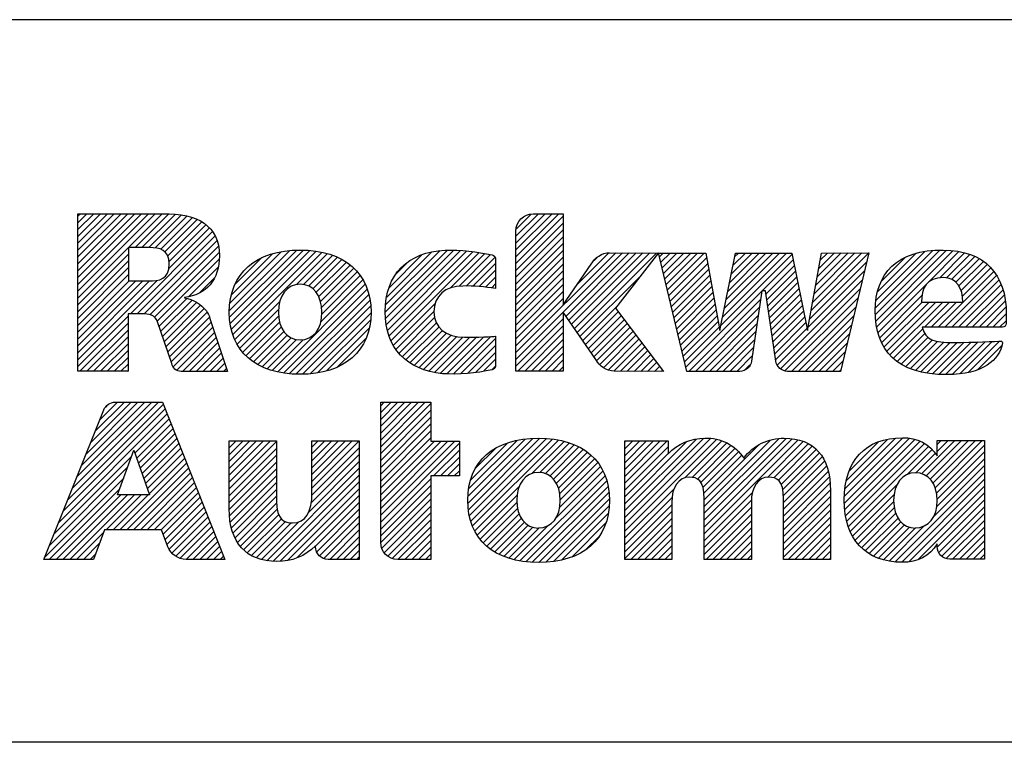
# Model space of a CAD drawing. Units: inches. Extents: x 0 to 17, y 0 to 11.
# Drawn here: x 10.7 to 11.9, y 1.3 to 2.2 of the extents above; entities that cross this region are included whole.
import ezdxf

# ---------------------------------------------------------------- set-up
doc = ezdxf.new("R2010")
doc.units = ezdxf.units.IN
doc.header["$LTSCALE"] = 0.935
doc.header["$MEASUREMENT"] = 0
doc.layers.get('0').update_dxf_attribs({"linetype": 'CONTINUOUS'})

# ---------------------------------------------------------------- blocks, each defined once
blk = doc.blocks.new('2019_RA_LOGO_TB_BL0', base_point=(11.249, 1.737))
at = {"color": 2, "linetype": 'Continuous'}
for p, q in [((10.7592, 1.838), (10.865, 1.9438)), ((10.7592, 1.8466), (10.8564, 1.9438)), ((10.7592, 1.8552), (10.8478, 1.9438)), ((10.7592, 1.8637), (10.8393, 1.9438)), ((10.7592, 1.8723), (10.8307, 1.9438)), ((10.7592, 1.8809), (10.8221, 1.9438)), ((10.7592, 1.8895), (10.8135, 1.9438)), ((10.7592, 1.8981), (10.8049, 1.9438)), ((10.7592, 1.9067), (10.7963, 1.9438)), ((10.7592, 1.9152), (10.7878, 1.9438)), ((10.7592, 1.9238), (10.7792, 1.9438)), ((10.7592, 1.9324), (10.7706, 1.9438)), ((10.7592, 1.941), (10.762, 1.9438)), ((10.8311, 1.9013), (10.8734, 1.9436)), ((10.8397, 1.9013), (10.8812, 1.9428)), ((10.8483, 1.9013), (10.8889, 1.9419)), ((10.8564, 1.9009), (10.8961, 1.9405)), ((11.3089, 1.8898), (11.3627, 1.9437)), ((11.3089, 1.8984), (11.3542, 1.9437)), ((11.3089, 1.907), (11.3456, 1.9437)), ((11.3089, 1.9156), (11.337, 1.9437)), ((11.3089, 1.8812), (11.3683, 1.9406)), ((11.3095, 1.9248), (11.3278, 1.9431)), ((10.8633, 1.8992), (10.9027, 1.9386)), ((10.8686, 1.8959), (10.909, 1.9363)), ((10.8722, 1.8908), (10.9146, 1.9333)), ((10.8737, 1.8838), (10.9198, 1.9299)), ((11.3089, 1.8726), (11.3683, 1.9321)), ((10.8252, 1.8182), (10.9284, 1.9213)), ((10.8338, 1.8182), (10.9316, 1.9159)), ((10.8734, 1.8749), (10.9244, 1.9259)), ((11.3089, 1.8641), (11.3683, 1.9235)), ((11.3089, 1.8555), (11.3683, 1.9149)), ((10.8423, 1.8181), (10.9338, 1.9096)), ((10.8497, 1.8168), (10.9357, 1.9029)), ((11.3089, 1.8469), (11.3683, 1.9063)), ((10.7592, 1.8294), (10.823, 1.8932)), ((10.8554, 1.814), (10.9365, 1.8951)), ((10.9495, 1.8222), (11.0246, 1.8974)), ((10.9497, 1.8139), (11.034, 1.8981)), ((10.9501, 1.8314), (11.0149, 1.8962)), ((10.9504, 1.806), (11.0425, 1.8981)), ((10.9519, 1.7989), (11.0505, 1.8975)), ((10.952, 1.842), (11.0038, 1.8937)), ((10.9538, 1.7922), (11.0583, 1.8967)), ((10.9562, 1.786), (11.0655, 1.8953)), ((11.0337, 1.8549), (11.0724, 1.8937)), ((11.0423, 1.855), (11.0788, 1.8915)), ((11.1449, 1.8202), (11.2228, 1.8981)), ((11.1454, 1.8122), (11.2311, 1.8979)), ((11.1454, 1.8293), (11.2136, 1.8975)), ((11.1462, 1.8044), (11.2395, 1.8976)), ((11.1467, 1.8392), (11.2033, 1.8958)), ((11.1477, 1.7973), (11.2474, 1.897)), ((11.1497, 1.7907), (11.2552, 1.8962)), ((11.1497, 1.8508), (11.1913, 1.8924)), ((11.1521, 1.7845), (11.2626, 1.895)), ((11.2268, 1.8507), (11.2698, 1.8937)), ((11.2375, 1.8528), (11.2771, 1.8924)), ((11.3089, 1.8383), (11.3683, 1.8977)), ((11.3089, 1.7696), (11.4341, 1.8948)), ((11.3089, 1.7611), (11.4426, 1.8947)), ((11.3717, 1.8153), (11.4511, 1.8947)), ((11.3752, 1.8102), (11.4596, 1.8946)), ((11.3787, 1.8051), (11.4681, 1.8946)), ((11.3822, 1.8), (11.4767, 1.8945)), ((11.3857, 1.795), (11.4852, 1.8944)), ((11.386, 1.8553), (11.4252, 1.8946)), ((11.4072, 1.8852), (11.4121, 1.89)), ((11.489, 1.8897), (11.4937, 1.8944)), ((11.4907, 1.8828), (11.5023, 1.8944)), ((11.4924, 1.8759), (11.5109, 1.8944)), ((11.494, 1.8689), (11.5195, 1.8944)), ((11.4957, 1.862), (11.5281, 1.8944)), ((11.4973, 1.8551), (11.5367, 1.8944)), ((11.499, 1.8481), (11.5452, 1.8944)), ((11.5658, 1.8034), (11.6554, 1.893)), ((11.568, 1.8141), (11.6482, 1.8944)), ((11.5701, 1.8249), (11.6397, 1.8944)), ((11.5723, 1.8356), (11.6311, 1.8944)), ((11.5745, 1.8464), (11.6225, 1.8944)), ((11.5767, 1.8572), (11.6139, 1.8944)), ((11.5788, 1.8679), (11.6053, 1.8944)), ((11.581, 1.8787), (11.5967, 1.8944)), ((11.5832, 1.8895), (11.5882, 1.8944)), ((11.6793, 1.8225), (11.7515, 1.8946)), ((11.6812, 1.833), (11.7429, 1.8946)), ((11.6831, 1.8435), (11.7342, 1.8946)), ((11.685, 1.854), (11.7256, 1.8945)), ((11.6869, 1.8644), (11.717, 1.8945)), ((11.6888, 1.8749), (11.7084, 1.8945)), ((11.6907, 1.8854), (11.6998, 1.8944)), ((11.7598, 1.8257), (11.8317, 1.8976)), ((11.7599, 1.8172), (11.8406, 1.898)), ((11.7605, 1.8092), (11.8491, 1.8979)), ((11.7607, 1.8352), (11.8219, 1.8964)), ((11.7616, 1.8018), (11.8571, 1.8973)), ((11.7625, 1.8456), (11.811, 1.8941)), ((11.8269, 1.8584), (11.8646, 1.8962)), ((11.8405, 1.8635), (11.8717, 1.8947)), ((11.8491, 1.8635), (11.8782, 1.8926)), ((11.8557, 1.8615), (11.8845, 1.8903)), ((10.7592, 1.8208), (10.823, 1.8846)), ((10.8589, 1.8089), (10.9366, 1.8866)), ((10.9564, 1.8549), (10.9902, 1.8887)), ((11.0488, 1.8529), (11.085, 1.8891)), ((11.0541, 1.8497), (11.0906, 1.8862)), ((11.0583, 1.8452), (11.0961, 1.883)), ((11.0615, 1.8398), (11.1009, 1.8793)), ((11.1578, 1.8675), (11.1742, 1.8839)), ((11.2463, 1.8529), (11.2826, 1.8892)), ((11.2546, 1.8527), (11.2834, 1.8815)), ((11.3089, 1.8297), (11.3683, 1.8891)), ((11.3089, 1.8211), (11.3683, 1.8806)), ((11.5006, 1.8412), (11.5482, 1.8888)), ((11.5023, 1.8343), (11.5495, 1.8815)), ((11.6179, 1.8469), (11.6568, 1.8859)), ((11.6226, 1.8431), (11.6583, 1.8787)), ((11.6774, 1.812), (11.749, 1.8835)), ((11.7672, 1.8589), (11.7973, 1.8889)), ((11.8607, 1.858), (11.89, 1.8873)), ((11.8645, 1.8532), (11.8953, 1.884)), ((11.8673, 1.8473), (11.9001, 1.8802)), ((10.7592, 1.8122), (10.823, 1.8761)), ((10.7592, 1.8037), (10.823, 1.8675)), ((10.8985, 1.84), (10.9352, 1.8767)), ((11.0638, 1.8335), (11.1057, 1.8754)), ((11.065, 1.8262), (11.1097, 1.8709)), ((11.0654, 1.818), (11.1136, 1.8662)), ((11.2629, 1.8524), (11.2834, 1.8729)), ((11.3089, 1.8126), (11.3683, 1.872)), ((11.3892, 1.7899), (11.4662, 1.8669)), ((11.5039, 1.8274), (11.5508, 1.8742)), ((11.5056, 1.8204), (11.5521, 1.8669)), ((11.6237, 1.8356), (11.6597, 1.8716)), ((11.6755, 1.8015), (11.7463, 1.8723)), ((11.8385, 1.8014), (11.9085, 1.8714)), ((11.8471, 1.8014), (11.9119, 1.8662)), ((11.8689, 1.8404), (11.9045, 1.876)), ((10.7592, 1.7607), (10.8586, 1.8601)), ((10.7592, 1.7693), (10.8493, 1.8594)), ((10.7592, 1.7779), (10.8407, 1.8594)), ((10.7592, 1.7865), (10.8321, 1.8594)), ((10.7592, 1.7951), (10.8235, 1.8594)), ((10.9117, 1.8445), (10.931, 1.8639)), ((11.01, 1.7455), (11.1199, 1.8553)), ((11.0641, 1.8081), (11.1169, 1.8609)), ((11.2706, 1.8515), (11.2834, 1.8643)), ((11.2782, 1.8505), (11.2834, 1.8558)), ((11.3089, 1.804), (11.3683, 1.8634)), ((11.3089, 1.7954), (11.3683, 1.8548)), ((11.5072, 1.8135), (11.5534, 1.8596)), ((11.6248, 1.8281), (11.6612, 1.8644)), ((11.6259, 1.8206), (11.6626, 1.8573)), ((11.6369, 1.7543), (11.7436, 1.861)), ((11.7632, 1.7947), (11.8238, 1.8554)), ((11.8556, 1.8014), (11.9151, 1.8609)), ((11.8642, 1.8014), (11.9176, 1.8548)), ((11.0171, 1.744), (11.1223, 1.8491)), ((11.0249, 1.7432), (11.1243, 1.8425)), ((11.3089, 1.7868), (11.3683, 1.8462)), ((11.5089, 1.8066), (11.5547, 1.8524)), ((11.5106, 1.7996), (11.556, 1.8451)), ((11.5221, 1.7512), (11.6171, 1.8461)), ((11.627, 1.8131), (11.6641, 1.8501)), ((11.6281, 1.8056), (11.6655, 1.843)), ((11.6406, 1.7494), (11.7409, 1.8497)), ((11.7652, 1.7882), (11.8182, 1.8412)), ((11.8728, 1.8014), (11.9199, 1.8484)), ((11.8814, 1.8014), (11.9215, 1.8415)), ((10.8612, 1.8027), (10.8959, 1.8373)), ((10.8634, 1.7963), (10.9025, 1.8354)), ((10.8656, 1.7899), (10.9081, 1.8324)), ((10.8678, 1.7835), (10.9133, 1.829)), ((10.9591, 1.7803), (11.0126, 1.8338)), ((11.0328, 1.7425), (11.1258, 1.8355)), ((11.1551, 1.779), (11.2079, 1.8317)), ((11.3089, 1.7782), (11.3683, 1.8376)), ((11.5122, 1.7927), (11.5573, 1.8378)), ((11.5139, 1.7858), (11.5586, 1.8305)), ((11.5257, 1.7461), (11.6157, 1.8361)), ((11.6291, 1.7981), (11.6669, 1.8359)), ((11.6302, 1.7906), (11.6684, 1.8287)), ((11.6467, 1.747), (11.7382, 1.8384)), ((11.7677, 1.7822), (11.8186, 1.833)), ((11.7705, 1.7764), (11.8272, 1.833)), ((11.7741, 1.7714), (11.8358, 1.833)), ((11.7779, 1.7666), (11.8444, 1.833)), ((11.8213, 1.8014), (11.8529, 1.833)), ((11.8299, 1.8014), (11.8615, 1.833)), ((11.89, 1.8014), (11.9228, 1.8342)), ((10.87, 1.7771), (10.9176, 1.8247)), ((10.8722, 1.7707), (10.9217, 1.8202)), ((10.9623, 1.775), (11.0109, 1.8236)), ((11.0413, 1.7424), (11.1266, 1.8277)), ((11.0506, 1.7431), (11.1271, 1.8196)), ((11.1583, 1.7735), (11.2061, 1.8214)), ((11.3927, 1.7848), (11.4351, 1.8272)), ((11.3962, 1.7797), (11.4371, 1.8206)), ((11.5155, 1.7789), (11.5599, 1.8232)), ((11.5172, 1.7719), (11.5612, 1.8159)), ((11.5343, 1.7461), (11.6142, 1.8261)), ((11.5429, 1.7461), (11.6128, 1.816)), ((11.6313, 1.7831), (11.6698, 1.8216)), ((11.6545, 1.7461), (11.7355, 1.8271)), ((11.663, 1.7461), (11.7328, 1.8159)), ((11.8986, 1.8014), (11.9235, 1.8264)), ((11.9071, 1.8014), (11.924, 1.8182)), ((10.7592, 1.7522), (10.8222, 1.8151)), ((10.7619, 1.7462), (10.8222, 1.8065)), ((10.8744, 1.7643), (10.9243, 1.8142)), ((10.8765, 1.7579), (10.9265, 1.8079)), ((10.9661, 1.7702), (11.0111, 1.8152)), ((10.9701, 1.7656), (11.0123, 1.8078)), ((11.0601, 1.7441), (11.1264, 1.8104)), ((11.1622, 1.7689), (11.2069, 1.8135)), ((11.1662, 1.7643), (11.209, 1.8071)), ((11.3089, 1.7525), (11.3683, 1.8119)), ((11.3997, 1.7746), (11.4408, 1.8157)), ((11.4032, 1.7695), (11.4445, 1.8108)), ((11.4067, 1.7644), (11.4482, 1.8059)), ((11.5188, 1.765), (11.5625, 1.8086)), ((11.5515, 1.7461), (11.6113, 1.806)), ((11.6324, 1.7756), (11.6713, 1.8144)), ((11.6335, 1.7681), (11.6727, 1.8073)), ((11.6716, 1.7461), (11.7301, 1.8046)), ((11.9157, 1.8014), (11.924, 1.8096)), ((10.7705, 1.7462), (10.8222, 1.7979)), ((10.879, 1.7517), (10.9286, 1.8014)), ((10.8833, 1.7474), (10.9308, 1.795)), ((10.9748, 1.7617), (11.0145, 1.8014)), ((10.9795, 1.7579), (11.0177, 1.7961)), ((10.985, 1.7548), (11.0218, 1.7915)), ((11.0713, 1.7466), (11.1247, 1.8001)), ((11.1709, 1.7604), (11.2124, 1.8019)), ((11.1758, 1.7567), (11.2166, 1.7975)), ((11.1812, 1.7536), (11.2217, 1.7941)), ((11.187, 1.7507), (11.2277, 1.7914)), ((11.3113, 1.7464), (11.3683, 1.8033)), ((11.3199, 1.7464), (11.3683, 1.7947)), ((11.4103, 1.7595), (11.4519, 1.8011)), ((11.4142, 1.7548), (11.4556, 1.7962)), ((11.4187, 1.7507), (11.4593, 1.7913)), ((11.5205, 1.7581), (11.5638, 1.8014)), ((11.56, 1.7461), (11.6099, 1.796)), ((11.6346, 1.7606), (11.6741, 1.8002)), ((11.6802, 1.7461), (11.7274, 1.7933)), ((11.7823, 1.7624), (11.8193, 1.7993)), ((11.787, 1.7585), (11.822, 1.7935)), ((10.779, 1.7462), (10.8222, 1.7893)), ((10.7876, 1.7462), (10.8222, 1.7808)), ((10.8904, 1.746), (10.9329, 1.7885)), ((10.899, 1.746), (10.935, 1.7821)), ((10.9905, 1.7517), (11.027, 1.7881)), ((10.9967, 1.7493), (11.0334, 1.786)), ((11.003, 1.747), (11.0418, 1.7858)), ((11.0845, 1.7512), (11.1208, 1.7876)), ((11.1931, 1.7483), (11.2346, 1.7898)), ((11.1997, 1.7463), (11.2424, 1.789)), ((11.2067, 1.7447), (11.251, 1.789)), ((11.214, 1.7435), (11.2598, 1.7892)), ((11.2222, 1.7431), (11.2685, 1.7894)), ((11.2307, 1.743), (11.2774, 1.7897)), ((11.2393, 1.743), (11.2834, 1.7871)), ((11.3285, 1.7464), (11.3683, 1.7861)), ((11.4248, 1.7482), (11.463, 1.7864)), ((11.4317, 1.7465), (11.4667, 1.7815)), ((11.5686, 1.7461), (11.6084, 1.7859)), ((11.6888, 1.7461), (11.7247, 1.782)), ((11.7921, 1.755), (11.8259, 1.7888)), ((11.7978, 1.7521), (11.8313, 1.7856)), ((11.8036, 1.7494), (11.8379, 1.7837)), ((11.8102, 1.7473), (11.8455, 1.7827)), ((11.8168, 1.7454), (11.8538, 1.7824)), ((11.8242, 1.7442), (11.8624, 1.7824)), ((11.8315, 1.743), (11.8711, 1.7825)), ((11.8397, 1.7425), (11.8799, 1.7827)), ((11.8479, 1.7421), (11.8887, 1.7829)), ((11.8567, 1.7424), (11.8976, 1.7832)), ((11.8658, 1.7429), (11.9065, 1.7835)), ((11.8763, 1.7448), (11.9154, 1.7839)), ((10.7962, 1.7462), (10.8222, 1.7722)), ((10.9076, 1.746), (10.9372, 1.7756)), ((10.9162, 1.746), (10.9393, 1.7692)), ((11.2487, 1.7438), (11.2834, 1.7785)), ((11.258, 1.7445), (11.2834, 1.7699)), ((11.3371, 1.7464), (11.3683, 1.7776)), ((11.3457, 1.7464), (11.3683, 1.769)), ((11.44, 1.7463), (11.4704, 1.7767)), ((11.4485, 1.7462), (11.4741, 1.7718)), ((11.4571, 1.7461), (11.4778, 1.7669)), ((11.5772, 1.7461), (11.607, 1.7759)), ((11.6974, 1.7461), (11.722, 1.7707)), ((11.8884, 1.7483), (11.9185, 1.7784)), ((10.8048, 1.7462), (10.8222, 1.7636)), ((10.8134, 1.7462), (10.8222, 1.755)), ((10.9247, 1.746), (10.9414, 1.7627)), ((10.9333, 1.746), (10.9436, 1.7562)), ((11.2683, 1.7463), (11.2834, 1.7613)), ((11.3543, 1.7464), (11.3683, 1.7604)), ((11.4656, 1.7461), (11.4815, 1.762)), ((11.4741, 1.746), (11.4852, 1.7571)), ((11.5858, 1.7461), (11.6055, 1.7659)), ((11.5962, 1.748), (11.6024, 1.7541)), ((11.706, 1.7461), (11.7193, 1.7594)), ((10.822, 1.7462), (10.8222, 1.7464)), ((10.9419, 1.746), (10.9457, 1.7498)), ((11.2787, 1.7481), (11.2831, 1.7525)), ((11.3628, 1.7464), (11.3683, 1.7518)), ((11.4826, 1.7459), (11.4889, 1.7523)), ((11.4911, 1.7459), (11.4926, 1.7474)), ((11.7145, 1.7461), (11.7166, 1.7482)), ((10.7467, 1.5852), (10.8666, 1.705)), ((10.7525, 1.5995), (10.8605, 1.7075)), ((10.7582, 1.6138), (10.8519, 1.7075)), ((10.7639, 1.6281), (10.8433, 1.7075)), ((10.7697, 1.6424), (10.8347, 1.7075)), ((10.7754, 1.6568), (10.8261, 1.7075)), ((10.7811, 1.6711), (10.8176, 1.7075)), ((10.7869, 1.6854), (10.809, 1.7075)), ((11.1392, 1.6514), (11.1951, 1.7074)), ((11.1392, 1.66), (11.1865, 1.7074)), ((11.1392, 1.6686), (11.1779, 1.7074)), ((11.1392, 1.6772), (11.1694, 1.7074)), ((11.1392, 1.6858), (11.1608, 1.7074)), ((11.1392, 1.6944), (11.1522, 1.7074)), ((11.1392, 1.7029), (11.1436, 1.7074)), ((11.1392, 1.6429), (11.2022, 1.7059)), ((10.7353, 1.5565), (10.8714, 1.6927)), ((10.741, 1.5708), (10.869, 1.6989)), ((10.7942, 1.7013), (10.797, 1.7041)), ((11.1392, 1.6343), (11.2022, 1.6973)), ((10.8308, 1.6435), (10.8739, 1.6866)), ((10.8331, 1.6372), (10.8763, 1.6804)), ((11.1392, 1.6257), (11.2022, 1.6887)), ((11.1392, 1.6171), (11.2022, 1.6801)), ((10.8353, 1.6308), (10.8788, 1.6743)), ((10.8375, 1.6245), (10.8812, 1.6681)), ((11.1392, 1.6085), (11.2022, 1.6715)), ((10.8398, 1.6181), (10.8836, 1.662)), ((10.842, 1.6118), (10.8861, 1.6558)), ((10.9491, 1.6073), (11.0008, 1.659)), ((10.9491, 1.6158), (10.9922, 1.659)), ((10.9491, 1.6244), (10.9836, 1.659)), ((10.9491, 1.633), (10.9751, 1.659)), ((10.9491, 1.6416), (10.9665, 1.659)), ((10.9491, 1.6502), (10.9579, 1.659)), ((10.9491, 1.6588), (10.9493, 1.659)), ((10.9491, 1.5987), (11.0085, 1.6581)), ((11.053, 1.5996), (11.1122, 1.6588)), ((11.053, 1.6081), (11.1036, 1.6588)), ((11.053, 1.6167), (11.095, 1.6588)), ((11.053, 1.6253), (11.0864, 1.6588)), ((11.053, 1.6339), (11.0778, 1.6588)), ((11.053, 1.6425), (11.0692, 1.6588)), ((11.053, 1.6511), (11.0607, 1.6588)), ((11.1392, 1.5999), (11.2022, 1.6629)), ((11.1392, 1.5656), (11.2322, 1.6586)), ((11.1392, 1.5742), (11.2236, 1.6586)), ((11.1392, 1.5828), (11.215, 1.6586)), ((11.1392, 1.5914), (11.2065, 1.6586)), ((11.1392, 1.557), (11.238, 1.6559)), ((11.2486, 1.5806), (11.33, 1.6621)), ((11.2487, 1.5893), (11.3205, 1.6611)), ((11.2492, 1.5726), (11.3388, 1.6622)), ((11.2494, 1.5986), (11.3103, 1.6595)), ((11.2505, 1.5653), (11.347, 1.6618)), ((11.2518, 1.6095), (11.2987, 1.6565)), ((11.2521, 1.5583), (11.3548, 1.661)), ((11.2545, 1.5522), (11.3622, 1.6599)), ((11.329, 1.6181), (11.3692, 1.6583)), ((11.3388, 1.6193), (11.3759, 1.6564)), ((11.4455, 1.5629), (11.5447, 1.6622)), ((11.4455, 1.5543), (11.553, 1.6618)), ((11.4455, 1.5715), (11.5352, 1.6612)), ((11.4455, 1.5458), (11.5606, 1.6608)), ((11.4455, 1.6058), (11.4984, 1.6588)), ((11.4455, 1.6144), (11.4898, 1.6588)), ((11.4455, 1.623), (11.4813, 1.6588)), ((11.4455, 1.6316), (11.4727, 1.6588)), ((11.4455, 1.6402), (11.4641, 1.6588)), ((11.4455, 1.6488), (11.4555, 1.6588)), ((11.4455, 1.6573), (11.4469, 1.6588)), ((11.4455, 1.5801), (11.5238, 1.6584)), ((11.5208, 1.6124), (11.5671, 1.6588)), ((11.5301, 1.6132), (11.5733, 1.6564)), ((11.5451, 1.5595), (11.6477, 1.6621)), ((11.5451, 1.5681), (11.6386, 1.6616)), ((11.5451, 1.5509), (11.6555, 1.6613)), ((11.5451, 1.5423), (11.6629, 1.6601)), ((11.5451, 1.5766), (11.6282, 1.6598)), ((11.6244, 1.613), (11.6694, 1.658)), ((11.6323, 1.6124), (11.6753, 1.6554)), ((11.7207, 1.5892), (11.7943, 1.6628)), ((11.7207, 1.5806), (11.8024, 1.6623)), ((11.7214, 1.5727), (11.8094, 1.6607)), ((11.7216, 1.5987), (11.7851, 1.6622)), ((11.7223, 1.565), (11.8158, 1.6585)), ((11.7232, 1.6089), (11.7751, 1.6608)), ((11.7239, 1.5581), (11.8214, 1.6556)), ((11.7269, 1.6211), (11.7631, 1.6574)), ((11.8178, 1.6177), (11.8594, 1.6593)), ((11.8237, 1.6149), (11.868, 1.6593)), ((11.8284, 1.6111), (11.8766, 1.6593)), ((11.832, 1.6061), (11.8852, 1.6593)), ((11.8347, 1.6002), (11.8938, 1.6593)), ((11.8374, 1.6458), (11.8509, 1.6593)), ((11.8374, 1.6544), (11.8423, 1.6593)), ((10.8091, 1.5914), (10.8296, 1.6471)), ((10.8296, 1.6471), (10.8492, 1.5914)), ((10.8443, 1.6054), (10.8885, 1.6497)), ((10.8465, 1.5991), (10.891, 1.6436)), ((10.9491, 1.5901), (11.0085, 1.6495)), ((11.0528, 1.5908), (11.1124, 1.6504)), ((11.2056, 1.6149), (11.238, 1.6473)), ((11.2582, 1.6245), (11.2831, 1.6494)), ((11.346, 1.6179), (11.3821, 1.654)), ((11.3516, 1.6149), (11.3879, 1.6513)), ((11.3561, 1.6109), (11.3934, 1.6482)), ((11.3596, 1.6057), (11.3985, 1.6446)), ((11.4455, 1.5973), (11.4998, 1.6515)), ((11.4455, 1.5887), (11.4998, 1.643)), ((11.5365, 1.611), (11.5786, 1.6531)), ((11.5409, 1.6068), (11.5835, 1.6494)), ((11.5433, 1.6006), (11.588, 1.6453)), ((11.5451, 1.5852), (11.6136, 1.6538)), ((11.6379, 1.6094), (11.6806, 1.6521)), ((11.6414, 1.6044), (11.6853, 1.6482)), ((11.6436, 1.5979), (11.6895, 1.6438)), ((11.7257, 1.5513), (11.8264, 1.652)), ((11.7996, 1.6166), (11.8311, 1.6481)), ((11.8104, 1.6188), (11.8348, 1.6433)), ((11.8366, 1.5935), (11.8968, 1.6537)), ((11.8373, 1.5857), (11.8968, 1.6451)), ((10.7295, 1.5422), (10.8267, 1.6394)), ((10.8121, 1.5475), (10.8958, 1.6313)), ((10.8487, 1.5927), (10.8934, 1.6374)), ((10.9491, 1.5815), (11.0085, 1.6409)), ((10.9491, 1.5729), (11.0085, 1.6323)), ((11.0485, 1.5693), (11.1124, 1.6332)), ((11.0519, 1.5814), (11.1124, 1.6418)), ((11.2142, 1.6149), (11.238, 1.6387)), ((11.3622, 1.5998), (11.4032, 1.6408)), ((11.3638, 1.5928), (11.4075, 1.6365)), ((11.3645, 1.5849), (11.4115, 1.6319)), ((11.5444, 1.5932), (11.5919, 1.6406)), ((11.6443, 1.5901), (11.693, 1.6388)), ((11.6447, 1.5818), (11.6961, 1.6333)), ((11.8368, 1.5765), (11.8968, 1.6365)), ((10.7238, 1.5279), (10.8217, 1.6258)), ((10.8206, 1.5475), (10.8983, 1.6251)), ((10.8292, 1.5475), (10.9007, 1.619)), ((10.9496, 1.5649), (11.0085, 1.6238)), ((10.9965, 1.5087), (11.1124, 1.6246)), ((11.2228, 1.6149), (11.238, 1.6301)), ((11.2314, 1.6149), (11.238, 1.6215)), ((11.3596, 1.5629), (11.4181, 1.6214)), ((11.3639, 1.5757), (11.4149, 1.6267)), ((11.6447, 1.5732), (11.6986, 1.6272)), ((11.6447, 1.5647), (11.7005, 1.6205)), ((11.7847, 1.5073), (11.8968, 1.6194)), ((11.8331, 1.5643), (11.8968, 1.6279)), ((10.7181, 1.5136), (10.8168, 1.6123)), ((10.8378, 1.5475), (10.9031, 1.6128)), ((10.8464, 1.5475), (10.9056, 1.6067)), ((10.9505, 1.5572), (11.0085, 1.6152)), ((10.952, 1.5501), (11.0085, 1.6066)), ((11.0044, 1.5081), (11.1124, 1.6161)), ((11.0129, 1.508), (11.1124, 1.6075)), ((11.1392, 1.5484), (11.2022, 1.6114)), ((11.3137, 1.5084), (11.4206, 1.6153)), ((11.3214, 1.5074), (11.4229, 1.609)), ((11.6447, 1.5561), (11.702, 1.6134)), ((11.7928, 1.5068), (11.8968, 1.6108)), ((10.7233, 1.5102), (10.8118, 1.5987)), ((10.855, 1.5475), (10.908, 1.6005)), ((10.8636, 1.5475), (10.9105, 1.5944)), ((10.9539, 1.5434), (11.0085, 1.598)), ((11.0223, 1.5088), (11.1124, 1.5989)), ((11.1392, 1.5399), (11.2022, 1.6028)), ((11.1392, 1.5313), (11.2022, 1.5943)), ((11.2571, 1.5462), (11.3132, 1.6023)), ((11.3292, 1.5067), (11.4244, 1.6019)), ((11.3375, 1.5064), (11.4255, 1.5944)), ((11.4455, 1.5372), (11.5076, 1.5993)), ((11.5451, 1.5337), (11.606, 1.5947)), ((11.6447, 1.5475), (11.7028, 1.6057)), ((11.6447, 1.5389), (11.7035, 1.5977)), ((11.7283, 1.5453), (11.7869, 1.6039)), ((11.8018, 1.5072), (11.8968, 1.6022)), ((11.813, 1.5098), (11.8968, 1.5936)), ((10.7319, 1.5102), (10.8131, 1.5914)), ((10.7405, 1.5102), (10.8217, 1.5914)), ((10.7491, 1.5102), (10.8302, 1.5914)), ((10.7949, 1.5475), (10.8388, 1.5914)), ((10.8035, 1.5475), (10.8474, 1.5914)), ((10.8492, 1.5914), (10.8091, 1.5914)), ((10.8664, 1.5418), (10.9129, 1.5882)), ((10.8687, 1.5354), (10.9153, 1.5821)), ((10.9565, 1.5374), (11.0085, 1.5894)), ((10.9594, 1.5317), (11.0087, 1.5811)), ((11.0341, 1.5121), (11.1124, 1.5903)), ((11.0575, 1.5268), (11.1124, 1.5817)), ((11.1407, 1.5242), (11.2022, 1.5857)), ((11.2603, 1.5408), (11.3103, 1.5908)), ((11.2639, 1.5358), (11.3099, 1.5818)), ((11.3465, 1.5068), (11.4261, 1.5864)), ((11.4455, 1.5286), (11.5048, 1.5879)), ((11.5451, 1.5251), (11.6044, 1.5845)), ((11.6447, 1.5303), (11.7035, 1.5892)), ((11.731, 1.5394), (11.7832, 1.5917)), ((11.7345, 1.5343), (11.7827, 1.5825)), ((11.8375, 1.5257), (11.8968, 1.585)), ((10.8709, 1.5291), (10.9178, 1.576)), ((10.8737, 1.5233), (10.9202, 1.5698)), ((10.9632, 1.5269), (11.0094, 1.5732)), ((11.059, 1.5197), (11.1124, 1.5731)), ((11.1437, 1.5187), (11.2022, 1.5771)), ((11.2679, 1.5312), (11.3108, 1.5742)), ((11.356, 1.5077), (11.4258, 1.5775)), ((11.4455, 1.52), (11.5043, 1.5788)), ((11.4455, 1.5114), (11.5043, 1.5703)), ((11.5451, 1.5166), (11.6042, 1.5757)), ((11.6447, 1.5217), (11.7035, 1.5806)), ((11.6447, 1.5132), (11.7035, 1.572)), ((11.738, 1.5293), (11.7835, 1.5748)), ((11.8394, 1.5191), (11.8968, 1.5764)), ((10.8773, 1.5183), (10.9227, 1.5637)), ((10.882, 1.5145), (10.9251, 1.5575)), ((10.9671, 1.5223), (11.0114, 1.5666)), ((10.9718, 1.5184), (11.0147, 1.5613)), ((10.9772, 1.5152), (11.0197, 1.5577)), ((10.9896, 1.5104), (11.0365, 1.5573)), ((11.0624, 1.5146), (11.1124, 1.5646)), ((11.148, 1.5143), (11.2022, 1.5685)), ((11.1536, 1.5114), (11.2022, 1.5599)), ((11.2723, 1.527), (11.3128, 1.5675)), ((11.277, 1.5232), (11.3156, 1.5618)), ((11.2822, 1.5198), (11.3194, 1.557)), ((11.3665, 1.5097), (11.4247, 1.5679)), ((11.3788, 1.5133), (11.4219, 1.5565)), ((11.4529, 1.5102), (11.5043, 1.5617)), ((11.5473, 1.5102), (11.6042, 1.5671)), ((11.5559, 1.5102), (11.6042, 1.5585)), ((11.6503, 1.5102), (11.7035, 1.5634)), ((11.7424, 1.525), (11.7854, 1.5681)), ((11.7469, 1.521), (11.7882, 1.5622)), ((11.7521, 1.5176), (11.7918, 1.5573)), ((11.8432, 1.5143), (11.8968, 1.5679)), ((11.8488, 1.5113), (11.8968, 1.5593)), ((10.7576, 1.5102), (10.7917, 1.5443)), ((10.8878, 1.5117), (10.9275, 1.5514)), ((10.895, 1.5103), (10.93, 1.5452)), ((10.983, 1.5124), (11.0267, 1.5561)), ((11.0677, 1.5113), (11.1124, 1.556)), ((11.0752, 1.5102), (11.1124, 1.5474)), ((11.1609, 1.5101), (11.2022, 1.5513)), ((11.2877, 1.5167), (11.3242, 1.5532)), ((11.2937, 1.5141), (11.3302, 1.5506)), ((11.2999, 1.5118), (11.3381, 1.5499)), ((11.3067, 1.51), (11.3494, 1.5527)), ((11.4615, 1.5102), (11.5043, 1.5531)), ((11.4701, 1.5102), (11.5043, 1.5445)), ((11.5645, 1.5102), (11.6042, 1.5499)), ((11.6589, 1.5102), (11.7035, 1.5548)), ((11.6675, 1.5102), (11.7035, 1.5463)), ((11.7575, 1.5144), (11.7965, 1.5535)), ((11.7636, 1.5119), (11.8024, 1.5507)), ((11.7701, 1.5098), (11.8098, 1.5496)), ((11.7771, 1.5082), (11.8212, 1.5523)), ((11.8099, 1.5496), (11.8101, 1.5499)), ((11.8566, 1.5105), (11.8968, 1.5507)), ((10.9036, 1.5103), (10.9324, 1.5391)), ((10.9122, 1.5103), (10.9348, 1.5329)), ((11.0838, 1.5102), (11.1124, 1.5388)), ((11.1695, 1.5101), (11.2022, 1.5428)), ((11.1781, 1.5101), (11.2022, 1.5342)), ((11.3957, 1.5217), (11.4136, 1.5396)), ((11.4787, 1.5102), (11.5043, 1.5359)), ((11.5731, 1.5102), (11.6042, 1.5414)), ((11.5817, 1.5102), (11.6042, 1.5328)), ((11.6761, 1.5102), (11.7035, 1.5377)), ((11.8652, 1.5105), (11.8968, 1.5421)), ((11.8738, 1.5105), (11.8968, 1.5335)), ((10.7662, 1.5102), (10.7866, 1.5306)), ((10.9208, 1.5103), (10.9373, 1.5268)), ((10.9294, 1.5103), (10.9397, 1.5206)), ((11.0923, 1.5102), (11.1124, 1.5302)), ((11.1009, 1.5102), (11.1124, 1.5216)), ((11.1867, 1.5101), (11.2022, 1.5256)), ((11.4872, 1.5102), (11.5043, 1.5273)), ((11.5902, 1.5102), (11.6042, 1.5242)), ((11.6847, 1.5102), (11.7035, 1.5291)), ((11.6932, 1.5102), (11.7035, 1.5205)), ((11.8824, 1.5105), (11.8968, 1.5249)), ((10.7748, 1.5102), (10.7815, 1.5169)), ((10.938, 1.5103), (10.9422, 1.5145)), ((11.1095, 1.5102), (11.1124, 1.5131)), ((11.1953, 1.5101), (11.2022, 1.517)), ((11.4958, 1.5102), (11.5043, 1.5188)), ((11.5988, 1.5102), (11.6042, 1.5156)), ((11.7018, 1.5102), (11.7035, 1.5119)), ((11.891, 1.5105), (11.8968, 1.5164))]:
    blk.add_line(p, q, dxfattribs=at)
for points, knots in [([(10.9206, 1.8218), (10.9138, 1.8306), (10.9039, 1.8365), (10.8929, 1.8382), (10.8929, 1.8382), (10.8929, 1.8387), (10.8929, 1.8387), (10.9205, 1.842), (10.9368, 1.8608), (10.9368, 1.8911), (10.9368, 1.9291), (10.9098, 1.9438), (10.8658, 1.9438), (10.8658, 1.9438), (10.7592, 1.9438), (10.7592, 1.9438), (10.7592, 1.9438), (10.7592, 1.7462), (10.7592, 1.7462), (10.7592, 1.7462), (10.8222, 1.7462), (10.8222, 1.7462), (10.8222, 1.7462), (10.8222, 1.8182), (10.8222, 1.8182), (10.8222, 1.8182), (10.8395, 1.8182), (10.8395, 1.8182), (10.8481, 1.8182), (10.8568, 1.8168), (10.8594, 1.808), (10.8594, 1.808), (10.8772, 1.756), (10.8772, 1.756), (10.8781, 1.7503), (10.883, 1.7461), (10.8887, 1.746), (10.8887, 1.746), (10.9469, 1.746), (10.9469, 1.746), (10.9469, 1.746), (10.925, 1.8124), (10.925, 1.8124), (10.9242, 1.8158), (10.9227, 1.819), (10.9206, 1.8218)], [0, 0, 0, 0, 1, 1, 1, 2, 2, 2, 3, 3, 3, 4, 4, 4, 5, 5, 5, 6, 6, 6, 7, 7, 7, 8, 8, 8, 9, 9, 9, 10, 10, 10, 11, 11, 11, 12, 12, 12, 13, 13, 13, 14, 14, 14, 15, 15, 15, 15]), ([(11.6924, 1.8944), (11.6924, 1.8944), (11.6748, 1.7972), (11.6748, 1.7972), (11.6748, 1.7972), (11.6551, 1.8944), (11.6551, 1.8944), (11.6551, 1.8944), (11.5842, 1.8944), (11.5842, 1.8944), (11.5842, 1.8944), (11.5645, 1.7972), (11.5645, 1.7972), (11.5645, 1.7972), (11.5472, 1.8944), (11.5472, 1.8944), (11.5472, 1.8944), (11.4879, 1.8944), (11.4879, 1.8944), (11.4879, 1.8944), (11.4264, 1.8949), (11.4264, 1.8949), (11.4167, 1.8945), (11.4078, 1.889), (11.4033, 1.8804), (11.4033, 1.8804), (11.3683, 1.8297), (11.3683, 1.8297), (11.3683, 1.8297), (11.3683, 1.9437), (11.3683, 1.9437), (11.3683, 1.9437), (11.3303, 1.9437), (11.3303, 1.9437), (11.3184, 1.9435), (11.3088, 1.9338), (11.3089, 1.922), (11.3089, 1.922), (11.3089, 1.7464), (11.3089, 1.7464), (11.3089, 1.7464), (11.3683, 1.7464), (11.3683, 1.7464), (11.3683, 1.7464), (11.3683, 1.8203), (11.3683, 1.8203), (11.3683, 1.8203), (11.4091, 1.7609), (11.4091, 1.7609), (11.4136, 1.7522), (11.4225, 1.7467), (11.4322, 1.7464), (11.4322, 1.7464), (11.4938, 1.7458), (11.4938, 1.7458), (11.4938, 1.7458), (11.4336, 1.8252), (11.4336, 1.8252), (11.4336, 1.8252), (11.4879, 1.8945), (11.4879, 1.8945), (11.4879, 1.8945), (11.5233, 1.7461), (11.5233, 1.7461), (11.5233, 1.7461), (11.5897, 1.7461), (11.5897, 1.7461), (11.5971, 1.7462), (11.6034, 1.7516), (11.6045, 1.7589), (11.6045, 1.7589), (11.6172, 1.8469), (11.6172, 1.8469), (11.6172, 1.8469), (11.6221, 1.8469), (11.6221, 1.8469), (11.6221, 1.8469), (11.6348, 1.7589), (11.6348, 1.7589), (11.636, 1.7516), (11.6422, 1.7462), (11.6496, 1.7461), (11.6496, 1.7461), (11.7161, 1.7461), (11.7161, 1.7461), (11.7161, 1.7461), (11.7516, 1.8946), (11.7516, 1.8946), (11.7516, 1.8946), (11.6924, 1.8944), (11.6924, 1.8944)], [0, 0, 0, 0, 1, 1, 1, 2, 2, 2, 3, 3, 3, 4, 4, 4, 5, 5, 5, 6, 6, 6, 7, 7, 7, 8, 8, 8, 9, 9, 9, 10, 10, 10, 11, 11, 11, 12, 12, 12, 13, 13, 13, 14, 14, 14, 15, 15, 15, 16, 16, 16, 17, 17, 17, 18, 18, 18, 19, 19, 19, 20, 20, 20, 21, 21, 21, 22, 22, 22, 23, 23, 23, 24, 24, 24, 25, 25, 25, 26, 26, 26, 27, 27, 27, 28, 28, 28, 29, 29, 29, 30, 30, 30, 30]), ([(10.8479, 1.8594), (10.8479, 1.8594), (10.823, 1.8594), (10.823, 1.8594), (10.823, 1.8594), (10.823, 1.9013), (10.823, 1.9013), (10.823, 1.9013), (10.8488, 1.9013), (10.8488, 1.9013), (10.8617, 1.9013), (10.8739, 1.8987), (10.8739, 1.881), (10.8739, 1.8611), (10.8611, 1.8594), (10.8479, 1.8594)], [0, 0, 0, 0, 1, 1, 1, 2, 2, 2, 3, 3, 3, 4, 4, 4, 5, 5, 5, 5]), ([(11.0381, 1.8982), (10.9825, 1.8982), (10.9493, 1.869), (10.9493, 1.8202), (10.9493, 1.7713), (10.9827, 1.7424), (11.0381, 1.7424), (11.0935, 1.7424), (11.1271, 1.7714), (11.1271, 1.8202), (11.1271, 1.8689), (11.0938, 1.8982), (11.0381, 1.8982)], [0, 0, 0, 0, 1, 1, 1, 2, 2, 2, 3, 3, 3, 4, 4, 4, 4]), ([(11.2166, 1.7431), (11.2375, 1.7419), (11.2586, 1.7436), (11.2791, 1.7481), (11.2816, 1.7487), (11.2834, 1.7509), (11.2834, 1.7535), (11.2834, 1.7535), (11.2834, 1.7901), (11.2834, 1.7901), (11.2834, 1.7901), (11.2719, 1.7889), (11.2445, 1.7889), (11.2208, 1.7889), (11.206, 1.8011), (11.206, 1.8208), (11.206, 1.8406), (11.2199, 1.8531), (11.2422, 1.8531), (11.256, 1.8533), (11.2698, 1.8522), (11.2834, 1.8499), (11.2834, 1.8499), (11.2834, 1.8866), (11.2834, 1.8866), (11.2834, 1.8891), (11.2816, 1.8913), (11.2791, 1.892), (11.2597, 1.8964), (11.2398, 1.8985), (11.2199, 1.8982), (11.1737, 1.8954), (11.1448, 1.8684), (11.1448, 1.8206), (11.1449, 1.7752), (11.172, 1.7476), (11.2166, 1.7431)], [0, 0, 0, 0, 1, 1, 1, 2, 2, 2, 3, 3, 3, 4, 4, 4, 5, 5, 5, 6, 6, 6, 7, 7, 7, 8, 8, 8, 9, 9, 9, 10, 10, 10, 11, 11, 11, 12, 12, 12, 12]), ([(11.9179, 1.7839), (11.9111, 1.7839), (11.8829, 1.7823), (11.858, 1.7823), (11.8331, 1.7823), (11.8234, 1.7849), (11.8184, 1.8014), (11.8184, 1.8014), (11.9192, 1.8014), (11.9192, 1.8014), (11.9219, 1.8014), (11.924, 1.8035), (11.924, 1.8061), (11.924, 1.8061), (11.924, 1.8061), (11.924, 1.8061), (11.924, 1.8061), (11.924, 1.8177), (11.924, 1.8177), (11.924, 1.8688), (11.8968, 1.8975), (11.8449, 1.8982), (11.7869, 1.8989), (11.7597, 1.8685), (11.7597, 1.8225), (11.7597, 1.7721), (11.7863, 1.742), (11.8496, 1.742), (11.8949, 1.742), (11.9154, 1.7604), (11.9194, 1.7818), (11.9196, 1.7826), (11.9187, 1.7839), (11.9179, 1.7839)], [0, 0, 0, 0, 1, 1, 1, 2, 2, 2, 3, 3, 3, 4, 4, 4, 5, 5, 5, 6, 6, 6, 7, 7, 7, 8, 8, 8, 9, 9, 9, 10, 10, 10, 11, 11, 11, 11]), ([(11.0381, 1.7856), (11.0217, 1.7856), (11.0108, 1.7995), (11.0108, 1.8202), (11.0108, 1.8409), (11.0217, 1.8553), (11.0381, 1.8553), (11.0545, 1.8553), (11.0654, 1.8415), (11.0654, 1.8202), (11.0654, 1.7989), (11.055, 1.7856), (11.0381, 1.7856)], [0, 0, 0, 0, 1, 1, 1, 2, 2, 2, 3, 3, 3, 4, 4, 4, 4]), ([(11.8452, 1.8637), (11.8619, 1.8637), (11.8695, 1.85), (11.8695, 1.833), (11.8695, 1.833), (11.8175, 1.833), (11.8175, 1.833), (11.8177, 1.8502), (11.8236, 1.8637), (11.8452, 1.8637)], [0, 0, 0, 0, 1, 1, 1, 2, 2, 2, 3, 3, 3, 3]), ([(10.8063, 1.7075), (10.7999, 1.7075), (10.7942, 1.7036), (10.7918, 1.6977), (10.7918, 1.6977), (10.7167, 1.5102), (10.7167, 1.5102), (10.7167, 1.5102), (10.779, 1.5102), (10.779, 1.5102), (10.779, 1.5102), (10.7929, 1.5475), (10.7929, 1.5475), (10.7929, 1.5475), (10.8644, 1.5475), (10.8644, 1.5475), (10.8644, 1.5475), (10.872, 1.5259), (10.872, 1.5259), (10.872, 1.5259), (10.872, 1.5259), (10.872, 1.5259), (10.876, 1.5167), (10.885, 1.5106), (10.8951, 1.5103), (10.8951, 1.5103), (10.9438, 1.5103), (10.9438, 1.5103), (10.9438, 1.5103), (10.8656, 1.7075), (10.8656, 1.7075), (10.8656, 1.7075), (10.8063, 1.7075), (10.8063, 1.7075)], [0, 0, 0, 0, 1, 1, 1, 2, 2, 2, 3, 3, 3, 4, 4, 4, 5, 5, 5, 6, 6, 6, 7, 7, 7, 8, 8, 8, 9, 9, 9, 10, 10, 10, 11, 11, 11, 11]), ([(11.2022, 1.7074), (11.2022, 1.7074), (11.1392, 1.7074), (11.1392, 1.7074), (11.1392, 1.7074), (11.1392, 1.5318), (11.1392, 1.5318), (11.1391, 1.5199), (11.1487, 1.5102), (11.1606, 1.5101), (11.1606, 1.5101), (11.1606, 1.5101), (11.1606, 1.5101), (11.1606, 1.5101), (11.2022, 1.5101), (11.2022, 1.5101), (11.2022, 1.5101), (11.2022, 1.6149), (11.2022, 1.6149), (11.2022, 1.6149), (11.238, 1.6149), (11.238, 1.6149), (11.238, 1.6149), (11.238, 1.6586), (11.238, 1.6586), (11.238, 1.6586), (11.2022, 1.6586), (11.2022, 1.6586), (11.2022, 1.6586), (11.2022, 1.7074), (11.2022, 1.7074)], [0, 0, 0, 0, 1, 1, 1, 2, 2, 2, 3, 3, 3, 4, 4, 4, 5, 5, 5, 6, 6, 6, 7, 7, 7, 8, 8, 8, 9, 9, 9, 10, 10, 10, 10]), ([(11.053, 1.5945), (11.053, 1.569), (11.0448, 1.5561), (11.0287, 1.5561), (11.0187, 1.5561), (11.0085, 1.5594), (11.0085, 1.5839), (11.0085, 1.5839), (11.0085, 1.659), (11.0085, 1.659), (11.0085, 1.659), (10.9491, 1.659), (10.9491, 1.659), (10.9491, 1.659), (10.9491, 1.5739), (10.9491, 1.5739), (10.9491, 1.5313), (10.9704, 1.5078), (11.0091, 1.5078), (11.0272, 1.5073), (11.0448, 1.5144), (11.0575, 1.5274), (11.0575, 1.5274), (11.0575, 1.5262), (11.0575, 1.5262), (11.0574, 1.5174), (11.0645, 1.5103), (11.0733, 1.5102), (11.0733, 1.5102), (11.1124, 1.5102), (11.1124, 1.5102), (11.1124, 1.5102), (11.1124, 1.6588), (11.1124, 1.6588), (11.1124, 1.6588), (11.053, 1.6588), (11.053, 1.6588), (11.053, 1.6588), (11.053, 1.5945), (11.053, 1.5945)], [0, 0, 0, 0, 1, 1, 1, 2, 2, 2, 3, 3, 3, 4, 4, 4, 5, 5, 5, 6, 6, 6, 7, 7, 7, 8, 8, 8, 9, 9, 9, 10, 10, 10, 11, 11, 11, 12, 12, 12, 13, 13, 13, 13]), ([(11.3372, 1.6623), (11.2816, 1.6623), (11.2484, 1.6334), (11.2484, 1.5845), (11.2484, 1.5356), (11.2816, 1.5064), (11.3372, 1.5064), (11.3928, 1.5064), (11.4262, 1.5352), (11.4262, 1.5842), (11.4262, 1.6332), (11.3927, 1.6623), (11.3372, 1.6623)], [0, 0, 0, 0, 1, 1, 1, 2, 2, 2, 3, 3, 3, 4, 4, 4, 4]), ([(11.6455, 1.6623), (11.6255, 1.6626), (11.6066, 1.6533), (11.5947, 1.6372), (11.5841, 1.6537), (11.5655, 1.6632), (11.546, 1.6623), (11.5285, 1.6625), (11.5118, 1.6554), (11.4998, 1.6428), (11.4998, 1.6428), (11.4998, 1.6588), (11.4998, 1.6588), (11.4998, 1.6588), (11.4455, 1.6588), (11.4455, 1.6588), (11.4455, 1.6588), (11.4455, 1.5102), (11.4455, 1.5102), (11.4455, 1.5102), (11.5043, 1.5102), (11.5043, 1.5102), (11.5043, 1.5102), (11.5043, 1.5818), (11.5043, 1.5818), (11.5043, 1.601), (11.5131, 1.6134), (11.5266, 1.6134), (11.5362, 1.6134), (11.5451, 1.6101), (11.5451, 1.5864), (11.5451, 1.5864), (11.5451, 1.5102), (11.5451, 1.5102), (11.5451, 1.5102), (11.6042, 1.5102), (11.6042, 1.5102), (11.6042, 1.5102), (11.6042, 1.5818), (11.6042, 1.5818), (11.6042, 1.6013), (11.6126, 1.6134), (11.6261, 1.6134), (11.6358, 1.6134), (11.6447, 1.6101), (11.6447, 1.5864), (11.6447, 1.5864), (11.6447, 1.5102), (11.6447, 1.5102), (11.6447, 1.5102), (11.7035, 1.5102), (11.7035, 1.5102), (11.7035, 1.5102), (11.7035, 1.5964), (11.7035, 1.5964), (11.7035, 1.6389), (11.683, 1.6623), (11.6455, 1.6623)], [0, 0, 0, 0, 1, 1, 1, 2, 2, 2, 3, 3, 3, 4, 4, 4, 5, 5, 5, 6, 6, 6, 7, 7, 7, 8, 8, 8, 9, 9, 9, 10, 10, 10, 11, 11, 11, 12, 12, 12, 13, 13, 13, 14, 14, 14, 15, 15, 15, 16, 16, 16, 17, 17, 17, 18, 18, 18, 19, 19, 19, 19]), ([(11.8374, 1.6593), (11.8374, 1.6593), (11.8374, 1.64), (11.8374, 1.64), (11.8281, 1.6548), (11.8116, 1.6635), (11.7942, 1.6628), (11.7472, 1.6628), (11.7206, 1.6339), (11.7206, 1.585), (11.7206, 1.585), (11.7206, 1.5844), (11.7206, 1.5844), (11.7206, 1.5358), (11.7472, 1.5067), (11.7942, 1.5067), (11.8117, 1.506), (11.8282, 1.5148), (11.8374, 1.5298), (11.8374, 1.5298), (11.8374, 1.5265), (11.8374, 1.5265), (11.8373, 1.5177), (11.8443, 1.5106), (11.8531, 1.5105), (11.8531, 1.5105), (11.8531, 1.5105), (11.8531, 1.5105), (11.8531, 1.5105), (11.8968, 1.5105), (11.8968, 1.5105), (11.8968, 1.5105), (11.8968, 1.6593), (11.8968, 1.6593), (11.8968, 1.6593), (11.8374, 1.6593), (11.8374, 1.6593)], [0, 0, 0, 0, 1, 1, 1, 2, 2, 2, 3, 3, 3, 4, 4, 4, 5, 5, 5, 6, 6, 6, 7, 7, 7, 8, 8, 8, 9, 9, 9, 10, 10, 10, 11, 11, 11, 12, 12, 12, 12]), ([(11.3372, 1.5496), (11.3208, 1.5496), (11.3098, 1.5637), (11.3098, 1.5843), (11.3098, 1.6049), (11.3208, 1.6194), (11.3372, 1.6194), (11.3536, 1.6194), (11.3645, 1.6056), (11.3645, 1.5843), (11.3645, 1.5629), (11.354, 1.5499), (11.3372, 1.5499), (11.3372, 1.5499), (11.3372, 1.5496), (11.3372, 1.5496)], [0, 0, 0, 0, 1, 1, 1, 2, 2, 2, 3, 3, 3, 4, 4, 4, 5, 5, 5, 5]), ([(11.81, 1.5496), (11.7936, 1.5496), (11.7827, 1.5636), (11.7827, 1.5842), (11.7827, 1.6048), (11.7936, 1.6189), (11.81, 1.6189), (11.8263, 1.6189), (11.8374, 1.6055), (11.8374, 1.5842), (11.8374, 1.563), (11.8266, 1.5499), (11.8097, 1.5499), (11.8097, 1.5499), (11.81, 1.5496), (11.81, 1.5496)], [0, 0, 0, 0, 1, 1, 1, 2, 2, 2, 3, 3, 3, 4, 4, 4, 5, 5, 5, 5])]:
    blk.add_open_spline(points, degree=3, knots=knots, dxfattribs=at)
blk = doc.blocks.new('*T26')
at = {"color": 2, "linetype": 'Continuous'}
for p, q in [((7.68, 1.812), (0, 1.812)), ((0, 0), (0, 1.812)), ((4.608, 0), (4.608, 1.812)), ((7.68, 0), (7.68, 1.812)), ((7.68, 0.906), (0, 0.906)), ((6.144, 0.6795), (6.144, 0.906)), ((7.68, 0.6795), (4.608, 0.6795)), ((4.992, 0), (4.992, 0.6795)), ((7.296, 0), (7.296, 0.6795)), ((4.608, 0.2265), (0, 0.2265)), ((2.304, 0), (2.304, 0.2265)), ((7.68, 0), (0, 0))]:
    blk.add_line(p, q, dxfattribs=at)

msp = doc.modelspace()

# ---------------------------------------------------------------- block references
msp.add_blockref('*T26', (8.945, 0.375))
at = {"color": 2, "linetype": 'Continuous'}
msp.add_blockref('2019_RA_LOGO_TB_BL0', (11.249, 1.737), dxfattribs=at)

doc.saveas('drawing.dxf')
